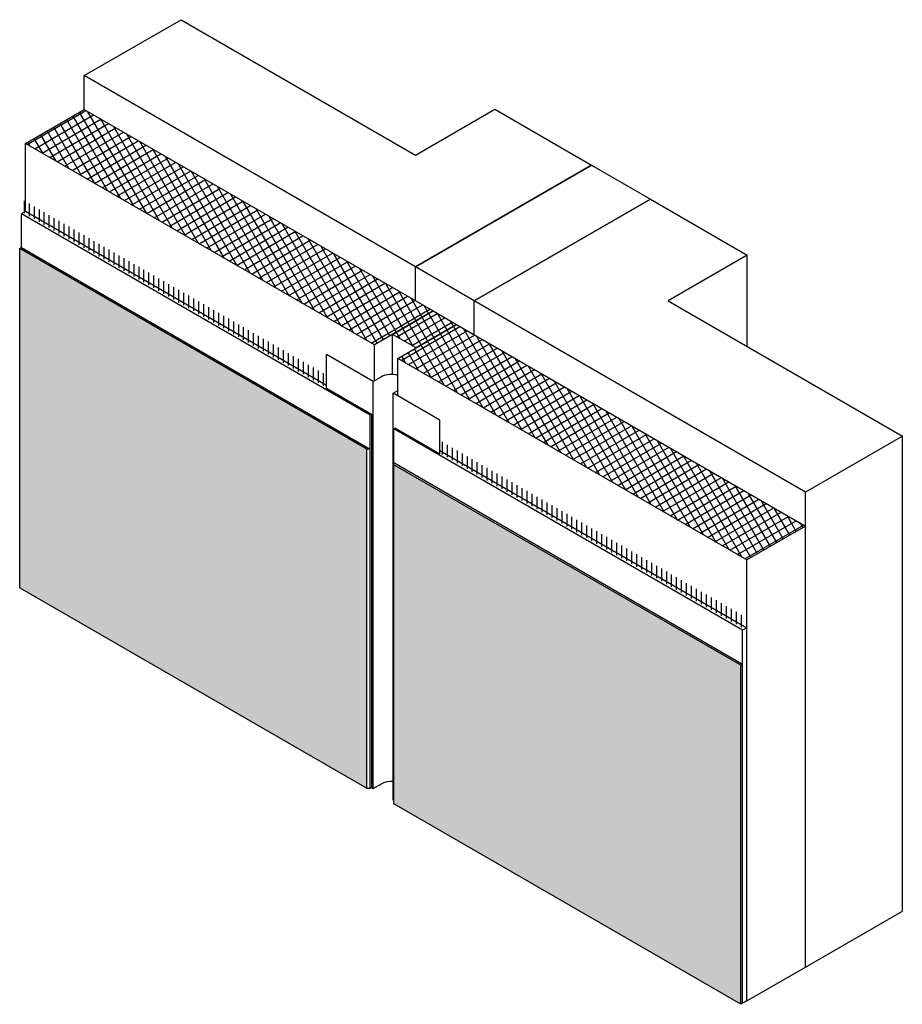
# Model space of a CAD drawing. Extents: x 0.05 to 4.16, y 0.39 to 1.68.
# Drawn here: x 3.1 to 4.16, y 0.4 to 1.58 of the extents above; entities that cross this region are included whole.
import ezdxf

# ---------------------------------------------------------------- set-up
doc = ezdxf.new("R2010")
doc.units = 0
doc.header["$LTSCALE"] = 0.005
for name, color, linetype in [('revestimiento de acabado', 32, 'Continuous'), ('weber.therm malla 160', 7, 'Continuous'), ('weber.therm placa EPS', 7, 'Continuous')]:
    doc.layers.add(name, color=color, linetype=linetype)

msp = doc.modelspace()

# ---------------------------------------------------------------- hatches: boundary and pattern name
at = {"layer": 'revestimiento de acabado'}
h = msp.add_hatch(color=7, dxfattribs=at)
h.dxf.hatch_style = 1
h.paths.add_polyline_path([(3.1007, 1.3064), (3.5186, 1.0651), (3.5186, 0.6568), (3.1007, 0.8981)])
h = msp.add_hatch(color=7, dxfattribs=at)
h.dxf.hatch_style = 1
h.paths.add_polyline_path([(3.551, 1.0463), (3.9689, 0.8051), (3.9689, 0.3968), (3.551, 0.6381)])
at = {"layer": 'weber.therm malla 160'}
h = msp.add_hatch(dxfattribs=at)
h.set_pattern_fill('_USER', scale=0.006, angle=90, pattern_type=0)
h.set_pattern_definition([(90, (-0.1936777, 0.618815), (-0.006, 4e-19), [])])
h.paths.add_polyline_path([(3.47, 1.1392), (3.1028, 1.351), (3.1028, 1.366), (3.47, 1.1542)])
h = msp.add_hatch(dxfattribs=at)
h.set_pattern_fill('_USER', scale=0.006, angle=90, pattern_type=0)
h.set_pattern_definition([(90, (0.2556425, 0.3594), (-0.006, 4e-19), [])])
h.paths.add_polyline_path([(3.9735, 0.8485), (3.6066, 1.0604), (3.6066, 1.0754), (3.9735, 0.8635)])
at = {"layer": 'weber.therm placa EPS'}
h = msp.add_hatch(dxfattribs=at)
h.set_pattern_fill('_USER', scale=0.009, angle=30, double=1, pattern_type=0)
h.set_pattern_definition([(30, (0, 0), (-0.0045, 0.007794229), []), (120, (0, 0), (-0.007794229, -0.0045), [])])
h.paths.add_polyline_path([(3.1784, 1.4737), (4.0467, 0.9724), (3.976, 0.9316), (3.556, 1.1741), (3.5779, 1.1868), (3.5496, 1.2031), (3.5277, 1.1904), (3.1077, 1.4329)])

# ---------------------------------------------------------------- linework, layer by layer
at = {"color": 7, "extrusion": (0, 0.816497, 0.57735)}
for p, q in [((3.1784, 1.5146), (3.2951, 1.5819)), ((3.2951, 1.5819), (3.5772, 1.419)), ((3.1784, 1.4737), (3.1784, 1.5146)), ((3.5772, 1.2843), (3.1784, 1.5146)), ((3.1077, 1.4329), (3.1784, 1.4737)), ((3.1784, 1.4737), (3.5984, 1.2313)), ((3.5772, 1.419), (3.6727, 1.4742)), ((3.6727, 1.4742), (3.7893, 1.4068)), ((3.1077, 1.3513), (3.1077, 1.4329)), ((3.5277, 1.1904), (3.1077, 1.4329)), ((3.5772, 1.2843), (3.7893, 1.4068)), ((3.7893, 1.4068), (3.5772, 1.2843)), ((3.7893, 1.4068), (3.86, 1.366)), ((3.6479, 1.2435), (3.86, 1.366)), ((3.86, 1.366), (3.6479, 1.2435)), ((3.86, 1.366), (3.9767, 1.2986)), ((3.1028, 1.3484), (3.1077, 1.3513)), ((3.1077, 1.3513), (3.47, 1.1421)), ((3.1028, 1.3076), (3.1028, 1.3484)), ((3.5228, 1.1059), (3.1028, 1.3484)), ((3.1007, 1.3064), (3.1028, 1.3076)), ((3.5186, 1.0651), (3.1007, 1.3064)), ((3.1007, 0.8981), (3.1007, 1.3064)), ((3.1028, 1.3076), (3.5228, 1.0651)), ((3.9767, 1.2986), (3.8813, 1.2435)), ((3.9767, 1.1884), (3.9767, 1.2986)), ((3.5772, 1.2435), (3.5772, 1.2843)), ((3.6479, 1.2435), (3.5772, 1.2843)), ((3.5772, 1.2435), (3.5772, 1.2843)), ((3.6479, 1.2027), (3.6479, 1.2435)), ((4.0467, 1.0133), (3.6479, 1.2435)), ((3.6479, 1.2027), (3.6479, 1.2435)), ((3.8813, 1.2435), (4.1634, 1.0806)), ((3.5984, 1.2313), (3.5277, 1.1904)), ((3.5496, 1.2031), (3.5984, 1.2313)), ((3.5984, 1.2313), (3.6267, 1.2149)), ((3.556, 1.1741), (3.6267, 1.2149)), ((3.6267, 1.2149), (3.5779, 1.1868)), ((3.6267, 1.2149), (4.0467, 0.9724)), ((3.5496, 1.1549), (3.5496, 1.2031)), ((3.5779, 1.1868), (3.5496, 1.2031)), ((3.5277, 1.1472), (3.5277, 1.1904)), ((3.47, 1.138), (3.47, 1.1788)), ((3.5263, 1.1463), (3.47, 1.1788)), ((3.556, 1.1292), (3.556, 1.1741)), ((3.976, 0.9316), (3.556, 1.1741)), ((3.5362, 1.1521), (3.5263, 1.1463)), ((3.5263, 0.6564), (3.5263, 1.1463)), ((3.5503, 1.1325), (3.556, 1.1357)), ((3.5503, 0.6426), (3.5503, 1.1325)), ((3.6066, 1.1), (3.5503, 1.1325)), ((3.5242, 1.1067), (3.5228, 1.1059)), ((3.5228, 0.6569), (3.5228, 1.1059)), ((3.5511, 1.0896), (3.5525, 1.0904)), ((3.6066, 1.0591), (3.6066, 1.1)), ((3.5511, 1.0488), (3.5511, 1.0896)), ((3.971, 0.8471), (3.5511, 1.0896)), ((4.1634, 1.0806), (4.0467, 1.0133)), ((4.1634, 0.5091), (4.1634, 1.0806)), ((3.5186, 0.6568), (3.5186, 1.0651)), ((3.5228, 1.0651), (3.5186, 1.0651)), ((3.6066, 1.0632), (3.976, 0.85)), ((3.551, 1.0463), (3.5511, 1.0488)), ((3.9689, 0.8051), (3.551, 1.0463)), ((3.551, 0.6381), (3.551, 1.0463)), ((3.5511, 1.0488), (3.971, 0.8063)), ((4.0467, 0.4417), (4.0467, 1.0133)), ((4.0467, 0.9724), (3.976, 0.9316)), ((3.976, 0.4009), (3.976, 0.9316)), ((3.1007, 0.8981), (3.5186, 0.6568)), ((3.976, 0.85), (3.971, 0.8471)), ((3.971, 0.398), (3.971, 0.8471)), ((3.971, 0.8063), (3.9689, 0.8051)), ((3.9689, 0.3968), (3.9689, 0.8051)), ((3.5186, 0.6568), (3.5228, 0.6569)), ((3.5228, 0.6569), (3.5242, 0.6577)), ((3.5242, 0.6577), (3.5263, 0.6564)), ((3.5263, 0.6564), (3.5362, 0.6622)), ((3.5503, 0.6426), (3.551, 0.6422)), ((3.9689, 0.3968), (3.551, 0.6381)), ((4.0467, 0.4417), (4.1634, 0.5091)), ((3.976, 0.4009), (4.0467, 0.4417)), ((3.971, 0.398), (3.9689, 0.3968)), ((3.976, 0.4009), (3.971, 0.398))]:
    msp.add_line(p, q, dxfattribs=at)
at = {"color": 7}
for points in [[(3.5242, 1.1067), (3.47, 1.138)], [(3.5242, 1.1067), (3.5242, 0.6577)], [(3.6066, 1.0591), (3.5525, 1.0904)]]:
    msp.add_lwpolyline(points, dxfattribs=at)
for centre, start_param in [((3.5482, 1.1451), 1.095572), ((3.5482, 0.6552), 1.445687)]:
    msp.add_ellipse(centre, major_axis=(0.017, 0), ratio=0.57735, start_param=start_param, end_param=2.356194, dxfattribs=at)

doc.saveas('drawing.dxf')
